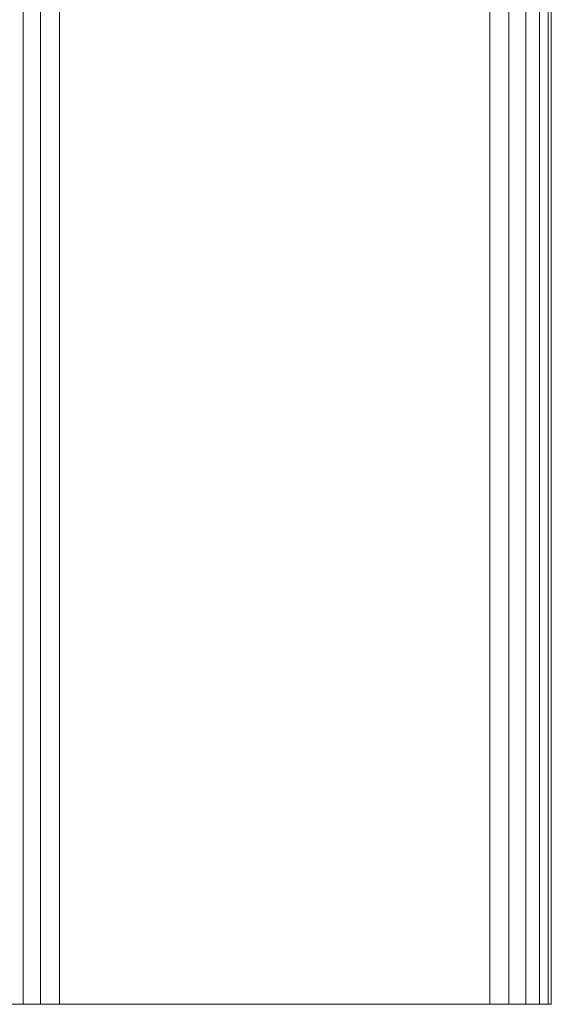
# Model space of a CAD drawing. Units: millimetres. Extents: x -986 to 578302, y -1972 to 596964.
# Drawn here: x 6299 to 6385, y 6678 to 6838 of the extents above; entities that cross this region are included whole.
import ezdxf

# ---------------------------------------------------------------- set-up
doc = ezdxf.new("R2010")
doc.units = ezdxf.units.MM
doc.layers.add('Контур', color=7, linetype='Continuous', lineweight=15)

msp = doc.modelspace()

# ---------------------------------------------------------------- linework, layer by layer
at = {"layer": 'Контур'}
for p, q in [((6299.61, 6677.739), (6299.61, 7877.739)), ((6302.398, 6677.739), (6302.398, 7877.739)), ((6305.488, 6677.739), (6305.488, 7877.739)), ((6375.488, 6677.739), (6375.488, 7877.739)), ((6378.578, 6677.739), (6378.578, 7877.739)), ((6381.366, 6677.739), (6381.366, 7877.739)), ((6383.578, 6677.739), (6383.578, 7877.739)), ((6384.999, 6677.739), (6384.999, 7877.739)), ((6385.488, 6677.739), (6385.488, 7877.739)), ((6299.61, 6677.739), (6297.398, 6677.739)), ((6302.398, 6677.739), (6299.61, 6677.739)), ((6305.488, 6677.739), (6302.398, 6677.739)), ((6305.488, 6677.739), (6375.488, 6677.739)), ((6375.488, 6677.739), (6378.578, 6677.739)), ((6381.366, 6677.739), (6378.578, 6677.739)), ((6383.578, 6677.739), (6381.366, 6677.739)), ((6384.999, 6677.739), (6383.578, 6677.739)), ((6385.488, 6677.739), (6384.999, 6677.739))]:
    msp.add_line(p, q, dxfattribs=at)

doc.saveas('drawing.dxf')
